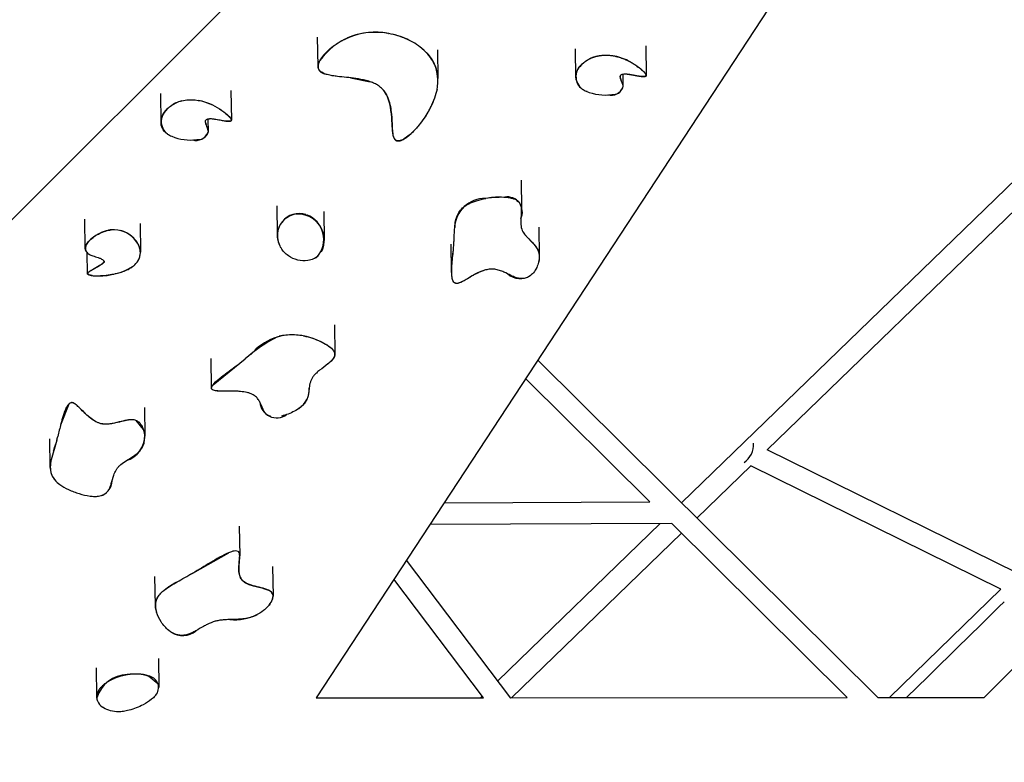
# Model space of a CAD drawing. Units: inches. Extents: x 771 to 1480, y -296 to 274.
# Drawn here: x 929 to 965, y -55 to -28 of the extents above; entities that cross this region are included whole.
import ezdxf

# ---------------------------------------------------------------- set-up
doc = ezdxf.new("R2010")
doc.units = ezdxf.units.IN
doc.header["$LTSCALE"] = 500
doc.header["$MEASUREMENT"] = 0
for name, color, linetype, true_color in [('Make2D$visible$lines$ClimbingPanel_04$RUBBER HAND_FOOT HOLDS', 7, 'Continuous', 0x000000), ('Make2D$visible$lines$Matting', 6, 'Continuous', 0xff00ff), ('Make2D$visible$lines$Posts', 3, 'Continuous', 0x00ff00), ('Make2D$visible$lines$Rope$Net_07', 1, 'Continuous', 0xff0000), ('Make2D$visible$lines$Rope$Net_08', 1, 'Continuous', 0xff0000)]:
    doc.layers.add(name, color=color, linetype=linetype, true_color=true_color)

msp = doc.modelspace()

# ---------------------------------------------------------------- linework, layer by layer
at = {"layer": 'Make2D$visible$lines$ClimbingPanel_04$RUBBER HAND_FOOT HOLDS'}
for p, q in [((940.2344, -30.0527, -106.2858), (940.221, -28.9949, -106.2858)), ((942.7998, -28.8582, -106.2858), (942.8133, -28.8607, -106.2858)), ((949.6359, -30.4703, -106.2858), (949.6226, -29.4207, -106.2858)), ((952.1867, -29.3112, -106.2858), (952.2003, -30.3853, -106.2858)), ((944.596, -29.4586, -106.2858), (944.6091, -30.4948, -106.2858)), ((951.2391, -29.733, -106.2858), (951.2391, -29.7305, -106.2858)), ((949.8514, -29.9971, -106.2858), (949.8672, -29.9805, -106.2858)), ((941.4137, -30.4762, -106.2858), (942.1347, -30.6176, -106.2858)), ((951.2478, -30.4242, -106.2858), (951.2478, -30.419, -106.2858)), ((951.3451, -30.3516, -106.2858), (951.3508, -30.8075, -106.2858)), ((934.5114, -32.1237, -106.2858), (934.4978, -31.0417, -106.2858)), ((937.0619, -30.9433, -106.2858), (937.0755, -32.0173, -106.2858)), ((949.8865, -30.8971, -106.2858), (949.8686, -30.8856, -106.2858)), ((950.0476, -30.9771, -106.2858), (950.0281, -30.9692, -106.2858)), ((936.1143, -31.3596, -106.2858), (936.1143, -31.3571, -106.2858)), ((936.1232, -32.0619, -106.2858), (936.123, -32.0519, -106.2858)), ((936.2203, -31.9842, -106.2858), (936.2261, -32.4442, -106.2858)), ((934.7618, -32.5373, -106.2858), (934.744, -32.5258, -106.2858)), ((947.6373, -34.2141, -106.2858), (947.6506, -35.2648, -106.2858)), ((938.7538, -36.2041, -106.2858), (938.7404, -35.1472, -106.2858)), ((947.6173, -35.1048, -106.2858), (947.6171, -35.0914, -106.2858)), ((940.4447, -35.3536, -106.2858), (940.4581, -36.408, -106.2858)), ((931.7483, -36.6997, -106.2858), (931.7348, -35.6355, -106.2858)), ((933.7461, -35.788, -106.2858), (933.7593, -36.8325, -106.2858)), ((948.2911, -35.9194, -106.2858), (948.3047, -36.9989, -106.2858)), ((945.1077, -37.5442, -106.2858), (945.095, -36.5396, -106.2858)), ((931.8293, -37.6151, -106.2858), (931.8198, -36.8579, -106.2858)), ((938.8569, -36.6276, -106.2858), (938.8559, -36.6259, -106.2858)), ((938.8838, -36.6769, -106.2858), (938.8724, -36.6568, -106.2858)), ((938.8865, -36.6812, -106.2858), (938.8839, -36.6768, -106.2858)), ((940.8323, -39.4876, -106.2858), (940.8459, -40.5574, -106.2858)), ((936.3495, -41.7921, -106.2858), (936.3359, -40.7183, -106.2858)), ((936.4109, -41.6708, -106.2858), (937.5814, -40.7313, -106.2858)), ((931.1438, -42.3852, -106.2858), (930.8457, -43.1483, -106.2858)), ((933.9053, -42.5029, -106.2858), (933.9185, -43.5513, -106.2858)), ((933.8772, -43.3096, -106.2858), (933.6038, -42.9796, -106.2858)), ((930.4673, -44.6883, -106.2858), (930.454, -43.6388, -106.2858)), ((930.7083, -43.6964, -106.2858), (930.5035, -44.4075, -106.2858)), ((937.3645, -46.8327, -106.2858), (937.3782, -47.9141, -106.2858)), ((935.6672, -48.5427, -106.2858), (936.9774, -47.8001, -106.2858)), ((937.3396, -47.7725, -106.2858), (937.3396, -47.7696, -106.2858)), ((937.3473, -48.3805, -106.2858), (937.3463, -48.2966, -106.2858)), ((938.5807, -48.2982, -106.2858), (938.5944, -49.3806, -106.2858)), ((934.3036, -49.7255, -106.2858), (934.2902, -48.6673, -106.2858)), ((935.6671, -48.542, -106.2858), (935.5487, -48.6095, -106.2858)), ((934.4198, -51.6609, -106.2858), (934.4332, -52.7178, -106.2858)), ((932.1726, -53.0478, -106.2858), (932.1593, -51.9968, -106.2858)), ((934.3932, -52.5819, -106.2858), (934.0514, -52.2969, -106.2858)), ((934.2759, -53.0428, -106.2858), (934.2898, -53.0286, -106.2858))]:
    msp.add_line(p, q, dxfattribs=at)
for points in [[(936.1238, -32.0487, 0.0721816), (936.1276, -32.1022, 0.0309599), (936.185, -32.2784)], [(940.2111, -36.9988, -0.0584131), (940.0745, -37.0784, -0.0643374), (939.866, -37.1374, -0.1915117), (939.1531, -36.9698, -0.0511406), (938.9975, -36.8312, -0.0514945), (938.8864, -36.6813)], [(934.2941, -53.0241, -0.0361024), (934.1635, -53.1451, -0.0464739), (933.8609, -53.3418, -0.0552858), (933.3431, -53.5444, -0.0139737), (933.2373, -53.5692, -0.0315959), (933.04, -53.5972, -0.0631574), (932.7398, -53.5832, -0.0728966), (932.4753, -53.494), (932.3776, -53.4358)]]:
    msp.add_lwpolyline(points, format="xyb", dxfattribs=at)
for centre, radius, start, end in [((942.3233, -31.3084, -106.2858), 2.4959, 79.43537, 144.1402), ((942.3275, -31.533, -106.2858), 2.7157, 79.9861, 99.85692), ((942.3204, -31.6118, -106.2858), 2.7942, 60.01279, 77.15476), ((943.1277, -30.5781, -106.2858), 1.4794, 354.34101, 56.16647), ((950.677, -30.8377, -106.2858), 1.1841, 104.89509, 124.01343), ((950.6004, -31.7807, -106.2858), 2.1449, 63.86246, 79.60112), ((950.1831, -30.4375, -106.2858), 0.5475, 129.3159, 234.93557), ((950.2123, -30.4277, -106.2858), 0.5719, 123.03031, 233.17773), ((951.7024, -30.3969, -106.2858), 0.4544, 182.41501, 204.10688), ((950.9188, -30.6527, -106.2858), 0.4617, 255.94959, 339.34476), ((950.98, -30.6872, -106.2858), 0.4016, 265.38357, 336.86555), ((950.3593, -30.1473, -106.2858), 0.8859, 236.44326, 246.79304), ((950.7043, -29.3426, -106.2858), 1.7617, 246.79269, 277.94041), ((935.0963, -32.0635, -106.2858), 0.5805, 123.65005, 232.76091), ((935.5519, -32.4493, -106.2858), 1.1687, 104.92137, 125.83843), ((935.4774, -33.3907, -106.2858), 2.1285, 63.71663, 79.61586), ((935.2441, -31.7762, -106.2858), 0.9005, 236.33772, 247.51721), ((935.5805, -30.9749, -106.2858), 1.7699, 247.3769, 277.68461), ((935.7796, -32.2755, -106.2858), 0.4833, 254.96983, 337.55698), ((935.86, -32.3474, -106.2858), 0.3839, 263.58307, 342.44622), ((946.9269, -37.9055, -106.2858), 3.0822, 90.2008, 100.72424), ((947.1353, -35.3714, -106.2858), 0.5519, 333.90212, 99.71159), ((946.3181, -35.9789, -106.2858), 1.1008, 88.53435, 177.75763), ((939.5246, -36.2296, -106.2858), 0.7775, 100.9983, 210.64753), ((939.5562, -36.2297, -106.2858), 0.8046, 72.68607, 209.59195), ((939.515, -36.4012, -106.2858), 0.9493, 333.365, 95.70194), ((939.4779, -36.3715, -106.2858), 0.9653, 319.44463, 68.81598), ((932.7975, -36.8664, -106.2858), 0.8533, 97.00255, 102.91545), ((932.7887, -37.0231, -106.2858), 1.0061, 40.16447, 95.52717), ((932.7702, -37.0433, -106.2858), 1.0316, 25.51225, 74.34004), ((932.8454, -36.9919, -106.2858), 0.9427, 28.65152, 39.5474), ((933.1862, -36.8464, -106.2858), 0.5737, 328.90197, 30.01859), ((939.875, -36.551, -106.2858), 0.5611, 299.29299, 312.15142), ((932.2775, -35.4017, -106.2858), 2.2956, 268.60187, 301.26118), ((947.6093, -37.1027, -106.2858), 0.6947, 229.43834, 301.45658), ((939.3234, -41.8487, -106.2858), 1.9989, 80.78889, 140.07209), ((941.2753, -44.8385, -106.2858), 5.5239, 117.11754, 131.96704), ((939.2827, -42.2195, -106.2858), 2.3648, 52.29646, 101.45356), ((937.045, -47.7677, -106.2858), 5.8624, 87.30567, 90.57665), ((939.079, -41.8333, -106.2858), 0.8383, 303.09973, 3.47666), ((938.7281, -42.2641, -106.2858), 0.617, 183.80301, 306.06765), ((924.8081, -42.0628, -106.2858), 6.1221, 344.52389, 345.85499), ((932.9482, -43.5191, -106.2858), 0.9679, 287.78243, 0.4038), ((901.551, -35.1331, -106.2858), 30.3896, 342.85768, 343.37213), ((931.2231, -44.6589, -106.2858), 0.7622, 160.74171, 222.79973), ((932.1379, -45.1521, -106.2858), 0.5915, 278.19515, 358.98796), ((937.1879, -48.2914, -106.2858), 1.9519, 265.14592, 295.0921), ((935.2983, -50.0634, -106.2858), 0.7591, 236.15812, 309.95826), ((933.3243, -53.4384, -106.2858), 1.2004, 92.17881, 163.14477), ((933.6334, -53.2917, -106.2858), 1.079, 67.20284, 76.98127), ((933.9879, -52.7216, -106.2858), 0.4317, 327.1984, 81.34405), ((933.8302, -52.5877, -106.2858), 0.6369, 316.74667, 324.754), ((932.6306, -53.0562, -106.2858), 0.4563, 199.26768, 236.31244)]:
    msp.add_arc(centre, radius, start, end, dxfattribs=at)
for points, weights, knots in [([(941.6719, -28.8991, -106.2858), (941.6076, -28.9159, -106.2858), (941.5439, -28.9354, -106.2858), (941.4812, -28.9575, -106.2858), (941.3918, -28.989, -106.2858), (941.206, -29.0674, -106.2858), (940.9425, -29.2152, -106.2858), (940.6977, -29.391, -106.2858), (940.4934, -29.578, -106.2858), (940.3418, -29.7631, -106.2858), (940.2612, -29.9152, -106.2858), (940.2338, -30.0278, -106.2858), (940.2335, -30.1019, -106.2858), (940.253, -30.1691, -106.2858), (940.2775, -30.205, -106.2858), (940.2925, -30.2215, -106.2858), (940.3365, -30.2697, -106.2858), (940.4055, -30.3047, -106.2858), (940.4835, -30.3312, -106.2858)], [1, 0.999417561121, 0.999417561121, 1, 1, 1, 1, 1, 1, 1, 1, 1, 1, 1, 1, 1, 1, 1, 1], [0, 0, 0, 0, 5.0680804, 5.0680804, 5.0680804, 12.2912558, 20.4121981, 28.0488164, 35.223247, 41.4727989, 46.2210436, 48.2399775, 50.2488888, 51.8157376, 53.5167648, 53.5167648, 53.5167648, 60.5388884, 60.5388884, 60.5388884, 60.5388884]), ([(949.9003, -29.948, -106.2858), (949.9146, -29.9345, -106.2858), (949.9294, -29.9215, -106.2858), (949.9445, -29.9089, -106.2858), (950.0363, -29.8325, -106.2858), (950.1512, -29.7648, -106.2858), (950.4333, -29.6692, -106.2858), (950.5906, -29.6457, -106.2858), (951.0798, -29.6558, -106.2858), (951.3736, -29.7616, -106.2858), (951.6028, -29.8842, -106.2858), (951.7153, -29.9444, -106.2858), (951.8258, -30.0158, -106.2858), (952.0069, -30.1508, -106.2858), (952.1134, -30.2403, -106.2858), (952.1677, -30.317, -106.2858), (952.1808, -30.3356, -106.2858), (952.1936, -30.3573, -106.2858), (952.2033, -30.398, -106.2858), (952.2017, -30.425, -106.2858), (952.1609, -30.4356, -106.2858), (952.1522, -30.4378, -106.2858), (952.1314, -30.4408, -106.2858), (952.0784, -30.441, -106.2858), (951.9986, -30.4321, -106.2858), (951.8413, -30.4058, -106.2858), (951.6767, -30.3723, -106.2858), (951.5467, -30.3524, -106.2858), (951.5068, -30.3476, -106.2858)], [1, 0.999709411353, 0.999709411353, 1, 1, 1, 1, 1, 1, 1, 1, 1, 1, 1, 1, 1, 1, 1, 1, 1, 1, 1, 1, 1, 1, 1, 1, 1, 1], [0, 0, 0, 0, 1.4969457, 1.4969457, 1.4969457, 13.9527463, 13.9527463, 26.6431359, 26.6431359, 51.3267876, 51.3267876, 51.3267876, 63.6886476, 63.6886476, 75.183483, 75.183483, 75.183483, 78.1290073, 78.1290073, 81.1942421, 81.1942421, 81.1942421, 81.876799, 82.791129, 85.2204494, 87.9923269, 94.9451019, 98.0119332, 98.0119332, 98.0119332, 98.0119332]), ([(943.0506, -32.7433, -106.2858), (943.1058, -32.7916, -106.2858), (943.1841, -32.7846, -106.2858), (943.3127, -32.7411, -106.2858), (943.3681, -32.7103, -106.2858), (943.4934, -32.6308, -106.2858), (943.5711, -32.5665, -106.2858), (943.6355, -32.5075, -106.2858), (943.8624, -32.2996, -106.2858), (944.0607, -32.0347, -106.2858), (944.2016, -31.8031, -106.2858), (944.3029, -31.6377, -106.2858), (944.3891, -31.4639, -106.2858), (944.4594, -31.2831, -106.2858)], [1, 1, 1, 1, 1, 1, 1, 1, 1, 1, 1, 0.997349727856, 0.997349727856, 1], [0, 0, 0, 0, 6.6179193, 6.6179193, 11.8588827, 11.8588827, 21.5740588, 21.5740588, 21.5740588, 55.8973398, 55.8973398, 55.8973398, 70.6584084, 70.6584084, 70.6584084, 70.6584084]), ([(931.9983, -37.6896, -106.2858), (931.9857, -37.6882, -106.2858), (931.973, -37.6866, -106.2858), (931.9604, -37.6847, -106.2858), (931.9051, -37.6764, -106.2858), (931.8116, -37.6561, -106.2858), (931.8324, -37.606, -106.2858), (931.835, -37.6, -106.2858), (931.8437, -37.5866, -106.2858), (931.8746, -37.5565, -106.2858), (931.9293, -37.5184, -106.2858), (932.0554, -37.4432, -106.2858), (932.1982, -37.3675, -106.2858), (932.3336, -37.2825, -106.2858), (932.3969, -37.2321, -106.2858), (932.4273, -37.1947, -106.2858), (932.4354, -37.1766, -106.2858), (932.4372, -37.1676, -106.2858)], [1, 0.999844991339, 0.999844991339, 1, 1, 1, 1, 1, 1, 1, 1, 1, 1, 1, 1, 1, 1, 1], [0, 0, 0, 0, 0.970338, 0.970338, 0.970338, 7.2069749, 7.2069749, 7.2069749, 7.707787, 8.4106624, 10.4883282, 12.7696541, 19.6017384, 22.7982713, 24.9441109, 25.7456923, 26.4428106, 26.4428106, 26.4428106, 26.4428106]), ([(935.0792, -48.871, -106.2858), (934.9654, -48.9356, -106.2858), (934.851, -49.0035, -106.2858), (934.607, -49.1703, -106.2858), (934.4834, -49.2753, -106.2858), (934.3226, -49.519, -106.2858), (934.2954, -49.6439, -106.2858), (934.3056, -49.774, -106.2858), (934.3116, -49.8416, -106.2858), (934.3252, -49.908, -106.2858), (934.3462, -49.9725, -106.2858)], [1, 1, 1, 1, 1, 1, 1, 1, 0.995743640102, 0.995743640102, 1], [21.6584001, 21.6584001, 21.6584001, 21.6584001, 33.2951592, 33.2951592, 50.095938, 50.095938, 67.0506688, 67.0506688, 67.0506688, 72.2074409, 72.2074409, 72.2074409, 72.2074409]), ([(932.1993, -53.207, -106.2858), (932.1715, -53.1306, -106.2858), (932.1654, -53.0495, -106.2858), (932.1815, -52.9698, -106.2858), (932.1943, -52.9066, -106.2858), (932.2557, -52.7735, -106.2858), (932.4178, -52.6016, -106.2858), (932.6427, -52.4501, -106.2858), (932.9091, -52.3297, -106.2858), (933.2066, -52.2442, -106.2858), (933.5115, -52.204, -106.2858), (933.8007, -52.2165, -106.2858), (933.9766, -52.2627, -106.2858), (934.0529, -52.2948, -106.2858)], [1, 0.97495752964, 0.97495752964, 1, 1, 1, 1, 1, 1, 1, 1, 1, 1, 1], [0, 0, 0, 0, 6.1190881, 6.1190881, 6.1190881, 11.0210696, 17.0990394, 23.9645468, 31.5944086, 39.3089025, 47.4942087, 54.958698, 61.260488, 61.260488, 61.260488, 61.260488])]:
    msp.add_rational_spline(points, weights, degree=3, knots=knots, dxfattribs=at)
for points, knots in [([(944.576, -30.8845, -106.2858), (944.6101, -30.7095, -106.2858), (944.6211, -30.5305, -106.2858), (944.5961, -30.3572, -106.2858), (944.5829, -30.2662, -106.2858), (944.5383, -30.0934, -106.2858), (944.4152, -29.8399, -106.2858), (944.2431, -29.6076, -106.2858), (943.9425, -29.3194, -106.2858), (943.4724, -29.0339, -106.2858), (943.0429, -28.902, -106.2858), (942.8132, -28.861, -106.2858)], [97.5940891, 97.5940891, 97.5940891, 97.5940891, 120.6580743, 120.6580743, 120.6580743, 127.6621898, 134.1850887, 142.0386865, 149.5991123, 165.808332, 183.5862987, 183.5862987, 183.5862987, 183.5862987]), ([(943.0551, -32.7413, -106.2858), (943.0433, -32.7308, -106.2858), (943.0228, -32.704, -106.2858), (942.9873, -32.6272, -106.2858), (942.9626, -32.5033, -106.2858), (942.9402, -32.2619, -106.2858), (942.9317, -32.0044, -106.2858), (942.9045, -31.6863, -106.2858), (942.8577, -31.3991, -106.2858), (942.7503, -31.1004, -106.2858), (942.6064, -30.899, -106.2858), (942.4624, -30.7748, -106.2858), (942.3312, -30.6949, -106.2858), (942.1718, -30.6265, -106.2858), (941.9322, -30.5535, -106.2858), (941.6262, -30.4993, -106.2858), (941.2755, -30.4595, -106.2858), (941.0243, -30.4353, -106.2858), (940.8516, -30.4134, -106.2858), (940.7287, -30.3948, -106.2858), (940.5878, -30.3663, -106.2858), (940.4584, -30.3244, -106.2858), (940.3727, -30.2804, -106.2858), (940.3009, -30.2277, -106.2858), (940.2519, -30.1577, -106.2858), (940.2364, -30.0754, -106.2858), (940.242, -29.9798, -106.2858), (940.2679, -29.9106, -106.2858), (940.2908, -29.8651, -106.2858)], [0, 0, 0, 0, 1.1992323, 2.5457851, 6.4171743, 10.7664509, 21.0395902, 26.0174139, 35.1062089, 43.1535865, 50.0501069, 53.7575596, 57.5861724, 61.7191843, 66.9498166, 76.6490171, 85.3538957, 93.85494, 95.8708028, 98.6223312, 103.3289317, 106.8139528, 108.9552093, 110.6454128, 113.57398, 115.2851335, 116.9382445, 120.829924, 120.829924, 120.829924, 120.829924]), ([(951.7764, -29.9872, -106.2858), (951.8369, -30.0271, -106.2858), (951.9492, -30.109, -106.2858), (952.0718, -30.2161, -106.2858), (952.1468, -30.2945, -106.2858), (952.1794, -30.3371, -106.2858), (952.1964, -30.372, -106.2858), (952.1942, -30.4009, -106.2858), (952.1729, -30.4175, -106.2858), (952.1444, -30.4266, -106.2858), (952.104, -30.4305, -106.2858), (952.0261, -30.43, -106.2858), (951.8682, -30.411, -106.2858), (951.6897, -30.3705, -106.2858), (951.5318, -30.3479, -106.2858), (951.4462, -30.3438, -106.2858), (951.3849, -30.3457, -106.2858), (951.3335, -30.3527, -106.2858), (951.2943, -30.3644, -106.2858), (951.2678, -30.381, -106.2858), (951.2517, -30.4019, -106.2858), (951.2449, -30.4282, -106.2858), (951.2463, -30.4562, -106.2858), (951.253, -30.4864, -106.2858), (951.2614, -30.5142, -106.2858), (951.2812, -30.5681, -106.2858), (951.3068, -30.632, -106.2858), (951.3377, -30.7224, -106.2858), (951.3503, -30.7801, -106.2858), (951.3508, -30.8156, -106.2858)], [0, 0, 0, 0, 5.5278569, 10.579799, 12.3876557, 13.7886922, 14.6659944, 15.3010271, 15.8820106, 16.5673246, 17.6248309, 18.9265749, 22.5220306, 29.6993266, 32.8848463, 34.6551839, 36.2297233, 37.5527354, 38.5973522, 39.3371292, 39.8962908, 40.5764848, 41.3705505, 42.0200745, 42.9282147, 43.5851868, 46.3934638, 48.1716891, 50.8652114, 50.8652114, 50.8652114, 50.8652114]), ([(942.6341, -30.9459, -106.2858), (942.7105, -31.0431, -106.2858), (942.7618, -31.1481, -106.2858), (942.8641, -31.4233, -106.2858), (942.8948, -31.6169, -106.2858), (942.9117, -31.7974, -106.2858), (942.9274, -31.9656, -106.2858), (942.9306, -32.104, -106.2858), (942.9434, -32.3477, -106.2858), (942.949, -32.4351, -106.2858), (942.9687, -32.5712, -106.2858), (942.9887, -32.6891, -106.2858), (943.0506, -32.7433, -106.2858)], [378.6530315, 378.6530315, 378.6530315, 378.6530315, 392.309181, 392.309181, 417.1428102, 417.1428102, 417.1428102, 440.2893804, 440.2893804, 450.6656596, 450.6656596, 459.0502171, 459.0502171, 459.0502171, 459.0502171]), ([(944.576, -30.8845, -106.2858), (944.5539, -30.9982, -106.2858), (944.4897, -31.222, -106.2858), (944.2923, -31.678, -106.2858), (944.0124, -32.1076, -106.2858), (943.6725, -32.4794, -106.2858), (943.4543, -32.6581, -106.2858), (943.2922, -32.7474, -106.2858), (943.2088, -32.7739, -106.2858), (943.1512, -32.7786, -106.2858), (943.1155, -32.774, -106.2858), (943.0822, -32.7625, -106.2858), (943.0637, -32.7488, -106.2858), (943.0551, -32.7413, -106.2858)], [0, 0, 0, 0, 8.8246841, 17.6935585, 37.80644, 47.6464963, 56.0289827, 59.1970352, 61.7014847, 62.6557262, 63.5745935, 64.4369742, 65.3115772, 65.3115772, 65.3115772, 65.3115772]), ([(934.744, -32.5258, -106.2858), (934.6555, -32.4669, -106.2858), (934.5952, -32.3975, -106.2858), (934.5218, -32.249, -106.2858), (934.5086, -32.1713, -106.2858), (934.5119, -32.095, -106.2858), (934.5162, -31.9969, -106.2858), (934.5481, -31.8973, -106.2858), (934.6506, -31.7117, -106.2858), (934.7248, -31.6191, -106.2858), (934.8197, -31.5392, -106.2858), (934.9113, -31.462, -106.2858), (935.026, -31.3935, -106.2858), (935.3079, -31.2964, -106.2858), (935.4652, -31.2723, -106.2858), (935.9549, -31.2817, -106.2858), (936.249, -31.3883, -106.2858), (936.478, -31.5118, -106.2858), (936.5906, -31.5725, -106.2858), (936.7012, -31.6444, -106.2858), (936.8823, -31.7806, -106.2858), (936.9887, -31.8708, -106.2858), (937.043, -31.9482, -106.2858), (937.0561, -31.967, -106.2858), (937.0688, -31.9889, -106.2858), (937.0762, -32.0198, -106.2858), (937.0769, -32.0317, -106.2858), (937.0668, -32.054, -106.2858), (937.0554, -32.063, -106.2858), (937.0362, -32.068, -106.2858), (937.0275, -32.0702, -106.2858), (937.0067, -32.0733, -106.2858), (936.9537, -32.0735, -106.2858), (936.8775, -32.0651, -106.2858), (936.7193, -32.039, -106.2858), (936.5531, -32.0047, -106.2858), (936.4178, -31.9842, -106.2858), (936.3769, -31.9794, -106.2858)], [0, 0, 0, 0, 10.167017, 10.167017, 20.2034826, 20.2034826, 20.2034826, 33.213495, 33.213495, 46.153531, 46.153531, 46.153531, 58.617805, 58.617805, 71.3210207, 71.3210207, 96.0303413, 96.0303413, 96.0303413, 108.4127034, 108.4127034, 119.9304053, 119.9304053, 119.9304053, 122.6619882, 122.6619882, 124.1204646, 124.1204646, 125.7302983, 125.7302983, 125.7302983, 126.4130994, 127.3274174, 129.7569691, 132.2536146, 139.5445961, 142.6808087, 142.6808087, 142.6808087, 142.6808087]), ([(936.6639, -31.6236, -106.2858), (936.7256, -31.6654, -106.2858), (936.835, -31.747, -106.2858), (936.9541, -31.8533, -106.2858), (937.0228, -31.9266, -106.2858), (937.0535, -31.9673, -106.2858), (937.0704, -32.0002, -106.2858), (937.0711, -32.0291, -106.2858), (937.0522, -32.0482, -106.2858), (937.0259, -32.0572, -106.2858), (936.9849, -32.0628, -106.2858), (936.9064, -32.0629, -106.2858), (936.8132, -32.0518, -106.2858), (936.6732, -32.0279, -106.2858), (936.5393, -31.9989, -106.2858), (936.406, -31.9802, -106.2858), (936.3281, -31.9765, -106.2858), (936.2828, -31.9775, -106.2858), (936.2445, -31.98, -106.2858), (936.2041, -31.9862, -106.2858), (936.1658, -31.999, -106.2858), (936.1406, -32.0163, -106.2858), (936.1259, -32.0375, -106.2858), (936.12, -32.0637, -106.2858), (936.1228, -32.1027, -106.2858), (936.1524, -32.2012, -106.2858), (936.206, -32.3183, -106.2858), (936.2269, -32.4249, -106.2858), (936.2262, -32.46, -106.2858)], [0, 0, 0, 0, 5.6799574, 10.3907622, 12.1537958, 13.3261536, 14.2706725, 14.9413225, 15.4374302, 16.1578837, 17.0791947, 18.5609637, 22.139461, 24.2183149, 29.3883046, 32.5659451, 34.4730023, 35.3251183, 36.0192386, 37.395658, 38.430126, 39.0828769, 39.6902614, 40.3595207, 41.0958938, 42.6462897, 48.192535, 50.8581964, 50.8581964, 50.8581964, 50.8581964]), ([(946.4672, -34.8577, -106.2858), (946.5907, -34.8384, -106.2858), (946.8247, -34.8157, -106.2858), (947.1076, -34.8275, -106.2858), (947.3014, -34.8642, -106.2858), (947.4009, -34.896, -106.2858), (947.4666, -34.928, -106.2858), (947.5193, -34.9606, -106.2858), (947.5781, -35.0172, -106.2858), (947.6255, -35.1121, -106.2858), (947.6471, -35.2289, -106.2858), (947.6492, -35.4081, -106.2858), (947.6292, -35.5895, -106.2858), (947.6255, -35.768, -106.2858), (947.6341, -35.8853, -106.2858), (947.6658, -36.0293, -106.2858), (947.7455, -36.1622, -106.2858), (947.9049, -36.3433, -106.2858), (948.0818, -36.5066, -106.2858), (948.2219, -36.693, -106.2858), (948.2797, -36.8314, -106.2858), (948.3091, -36.9904, -106.2858), (948.2986, -37.1157, -106.2858), (948.281, -37.1965, -106.2858)], [0, 0, 0, 0, 9.5250046, 17.8811583, 21.5042514, 24.5237742, 25.8322704, 27.0548684, 29.2420125, 31.9703508, 35.0279537, 38.2380961, 45.6097943, 48.9091775, 51.8338797, 54.5590247, 60.0741957, 63.4591338, 72.9652279, 78.3553545, 81.1379783, 84.307993, 90.6086013, 90.6086013, 90.6086013, 90.6086013]), ([(945.1863, -36.5615, -106.2858), (945.1893, -36.5152, -106.2858), (945.1974, -36.3713, -106.2858), (945.2032, -36.1852, -106.2858), (945.215, -35.962, -106.2858), (945.2339, -35.7597, -106.2858), (945.2879, -35.535, -106.2858), (945.3882, -35.3368, -106.2858), (945.5411, -35.181, -106.2858), (945.7103, -35.0795, -106.2858), (945.8689, -35.011, -106.2858), (946.0746, -34.94, -106.2858), (946.2378, -34.8998, -106.2858), (946.3534, -34.8775, -106.2858)], [0, 0, 0, 0, 3.5380668, 10.9826677, 14.1825382, 20.5770432, 26.4436085, 31.7195896, 37.3364259, 42.8885095, 46.676629, 50.4918427, 59.4635865, 59.4635865, 59.4635865, 59.4635865]), ([(931.8465, -36.8795, -106.2858), (931.8143, -36.8565, -106.2858), (931.7718, -36.8121, -106.2858), (931.748, -36.7365, -106.2858), (931.7476, -36.6786, -106.2858), (931.7616, -36.6169, -106.2858), (931.8053, -36.5216, -106.2858), (931.9076, -36.395, -106.2858), (932.0737, -36.2593, -106.2858), (932.2738, -36.143, -106.2858), (932.4812, -36.0605, -106.2858), (932.6239, -36.0292, -106.2858), (932.6918, -36.0216, -106.2858)], [0, 0, 0, 0, 3.0359687, 4.5100201, 5.9484505, 7.4125628, 9.3032668, 13.8886921, 19.7186778, 25.5850609, 31.4755132, 36.6765022, 36.6765022, 36.6765022, 36.6765022]), ([(932.5994, -36.0364, -106.2858), (932.5789, -36.0411, -106.2858), (932.5383, -36.0508, -106.2858), (932.4489, -36.0788, -106.2858), (932.3402, -36.1192, -106.2858), (932.2137, -36.1808, -106.2858), (932.0643, -36.2688, -106.2858), (931.9354, -36.3721, -106.2858), (931.8351, -36.4854, -106.2858), (931.7831, -36.5672, -106.2858), (931.7547, -36.6512, -106.2858), (931.7544, -36.7343, -106.2858), (931.7811, -36.8091, -106.2858), (931.8452, -36.8878, -106.2858), (931.9349, -36.9369, -106.2858), (932.0671, -36.9844, -106.2858), (932.1925, -37.0172, -106.2858), (932.3059, -37.0632, -106.2858), (932.3667, -37.0974, -106.2858), (932.4037, -37.1243, -106.2858), (932.4292, -37.1497, -106.2858), (932.4421, -37.1759, -106.2858), (932.4387, -37.2003, -106.2858), (932.4256, -37.2198, -106.2858), (932.4047, -37.2395, -106.2858), (932.3825, -37.2555, -106.2858), (932.3526, -37.2745, -106.2858), (932.315, -37.2977, -106.2858), (932.2566, -37.3318, -106.2858), (932.1345, -37.405, -106.2858), (932.0124, -37.4732, -106.2858), (931.9169, -37.5286, -106.2858), (931.9016, -37.539, -106.2858)], [0, 0, 0, 0, 1.6023595, 3.1789478, 7.12989, 10.4308587, 13.892258, 20.3320937, 22.9507036, 25.3965985, 27.6850684, 29.6398399, 31.6343747, 33.6421016, 37.2779482, 39.2724297, 44.3887958, 47.112555, 48.5951913, 49.6811554, 50.5967173, 51.3249884, 51.8432499, 52.3996725, 53.0958055, 54.0254437, 54.4798105, 55.7952906, 57.3931284, 59.6350943, 66.638865, 68.0476783, 68.0476783, 68.0476783, 68.0476783]), ([(947.7164, -36.1075, -106.2858), (947.7305, -36.1304, -106.2858), (947.7645, -36.1794, -106.2858), (947.8772, -36.3141, -106.2858), (948.0241, -36.4506, -106.2858), (948.166, -36.614, -106.2858), (948.2459, -36.737, -106.2858), (948.2795, -36.8261, -106.2858), (948.2898, -36.8706, -106.2858), (948.3097, -36.9564, -106.2858), (948.3083, -37.0473, -106.2858), (948.2905, -37.1547, -106.2858), (948.2861, -37.1764, -106.2858), (948.2808, -37.1981, -106.2858)], [0, 0, 0, 0, 2.0467465, 4.5410112, 13.3711362, 17.2933746, 21.0152405, 24.498746, 24.498746, 24.498746, 36.1902791, 36.1902791, 39.1292561, 39.1292561, 39.1292561, 39.1292561]), ([(931.8498, -37.5807, -106.2858), (931.8428, -37.5889, -106.2858), (931.8342, -37.6038, -106.2858), (931.8398, -37.6261, -106.2858), (931.8514, -37.6399, -106.2858), (931.8696, -37.6532, -106.2858), (931.9051, -37.6696, -106.2858), (931.9605, -37.6843, -106.2858), (932.041, -37.695, -106.2858), (932.1761, -37.7004, -106.2858), (932.3845, -37.6877, -106.2858), (932.6445, -37.6596, -106.2858), (932.8974, -37.6118, -106.2858), (933.1167, -37.5494, -106.2858), (933.2965, -37.4729, -106.2858), (933.4412, -37.3866, -106.2858), (933.5863, -37.2737, -106.2858), (933.6928, -37.1368, -106.2858), (933.7468, -36.9803, -106.2858), (933.7608, -36.8617, -106.2858), (933.7504, -36.739, -106.2858), (933.726, -36.6592, -106.2858), (933.7096, -36.6188, -106.2858)], [0, 0, 0, 0, 0.8383115, 1.1941748, 1.6808086, 2.1943466, 2.9036266, 4.6500865, 6.5471126, 9.083644, 14.943524, 22.4449906, 29.0070546, 34.5341728, 39.7992228, 43.851869, 47.3506632, 53.7796088, 56.8418963, 59.8505916, 62.8460419, 66.1731952, 66.1731952, 66.1731952, 66.1731952]), ([(948.2806, -37.198, -106.2858), (948.2654, -37.2684, -106.2858), (948.2157, -37.406, -106.2858), (948.1028, -37.5825, -106.2858), (947.9571, -37.7179, -106.2858), (947.8017, -37.7885, -106.2858), (947.65, -37.8052, -106.2858), (947.508, -37.7813, -106.2858), (947.3828, -37.7361, -106.2858), (947.2162, -37.6602, -106.2858), (947.049, -37.5741, -106.2858), (946.8514, -37.4957, -106.2858), (946.6848, -37.4558, -106.2858), (946.5125, -37.4521, -106.2858), (946.3406, -37.4812, -106.2858), (946.1485, -37.5473, -106.2858), (945.8961, -37.6723, -106.2858), (945.6712, -37.8155, -106.2858), (945.4936, -37.914, -106.2858), (945.412, -37.9497, -106.2858), (945.3577, -37.9683, -106.2858), (945.3059, -37.9771, -106.2858), (945.2668, -37.9747, -106.2858), (945.2321, -37.9633, -106.2858), (945.1904, -37.9355, -106.2858), (945.1502, -37.8709, -106.2858), (945.1237, -37.7693, -106.2858), (945.1063, -37.5887, -106.2858), (945.1206, -37.2472, -106.2858), (945.1619, -36.8855, -106.2858), (945.182, -36.6264, -106.2858), (945.1863, -36.5615, -106.2858)], [0, 0, 0, 0, 5.4764305, 11.0917688, 15.8465046, 20.4916477, 23.8918953, 27.3621122, 31.3841959, 34.0217884, 41.3025487, 45.7103446, 50.1915203, 54.3103536, 58.7611589, 63.4295549, 69.7497521, 80.191876, 83.7210315, 85.2242357, 86.9728971, 88.0864216, 89.2102916, 89.9280719, 90.8548817, 92.9752642, 95.5904608, 98.8249771, 106.764348, 121.6041524, 126.5615054, 126.5615054, 126.5615054, 126.5615054]), ([(946.2484, -37.5144, -106.2858), (946.2078, -37.5289, -106.2858), (946.1193, -37.565, -106.2858), (945.9885, -37.6297, -106.2858), (945.8237, -37.7215, -106.2858), (945.6889, -37.8038, -106.2858), (945.5648, -37.876, -106.2858), (945.4853, -37.9196, -106.2858), (945.3998, -37.959, -106.2858), (945.3438, -37.9752, -106.2858), (945.3189, -37.9786, -106.2858), (945.2224, -37.9911, -106.2858), (945.1806, -37.9312, -106.2858), (945.1415, -37.8575, -106.2858), (945.1302, -37.8127, -106.2858), (945.1233, -37.7738, -106.2858), (945.1065, -37.6795, -106.2858), (945.1064, -37.5646, -106.2858), (945.1131, -37.3713, -106.2858), (945.1215, -37.2652, -106.2858), (945.1465, -36.9897, -106.2858), (945.1667, -36.813, -106.2858), (945.1809, -36.636, -106.2858)], [0, 0, 0, 0, 3.2865477, 7.2780996, 11.111661, 17.6581842, 19.3149405, 22.050532, 24.5669366, 26.4767591, 26.4767591, 26.4767591, 32.5813387, 32.5813387, 38.9174472, 38.9174472, 38.9174472, 51.6862835, 51.6862835, 65.0287822, 65.0287822, 88.9468117, 88.9468117, 88.9468117, 88.9468117]), ([(939.7017, -39.8873, -106.2858), (939.8192, -39.9121, -106.2858), (939.9331, -39.9437, -106.2858), (940.2283, -40.0414, -106.2858), (940.4182, -40.1253, -106.2858), (940.5669, -40.2212, -106.2858), (940.7156, -40.3172, -106.2858), (940.8549, -40.4466, -106.2858), (940.8456, -40.5828, -106.2858), (940.84, -40.6638, -106.2858), (940.7815, -40.7406, -106.2858), (940.6788, -40.8416, -106.2858), (940.6405, -40.8746, -106.2858), (940.6007, -40.9069, -106.2858)], [72.2074381, 72.2074381, 72.2074381, 72.2074381, 81.5142866, 81.5142866, 99.0265604, 99.0265604, 99.0265604, 117.3595483, 117.3595483, 117.3595483, 128.0087363, 128.0087363, 133.1163391, 133.1163391, 133.1163391, 133.1163391]), ([(940.8314, -40.4948, -106.2858), (940.8381, -40.5149, -106.2858), (940.8456, -40.5586, -106.2858), (940.8341, -40.6269, -106.2858), (940.7986, -40.6989, -106.2858), (940.7217, -40.7996, -106.2858), (940.5527, -40.9538, -106.2858), (940.351, -41.0958, -106.2858), (940.1805, -41.2372, -106.2858), (940.0856, -41.3337, -106.2858), (940.0166, -41.4283, -106.2858), (939.9691, -41.5281, -106.2858), (939.9384, -41.6309, -106.2858), (939.916, -41.7627, -106.2858), (939.9057, -41.8808, -106.2858), (939.8884, -42.0058, -106.2858), (939.8646, -42.1162, -106.2858), (939.8121, -42.2469, -106.2858), (939.719, -42.3815, -106.2858), (939.5729, -42.5164, -106.2858), (939.306, -42.688, -106.2858), (939.0709, -42.7775, -106.2858), (938.9066, -42.8144, -106.2858)], [0, 0, 0, 0, 1.6155133, 3.3309592, 5.208563, 7.6925976, 12.947076, 22.5839175, 26.4794459, 29.8118282, 32.8762795, 35.3688485, 38.2001146, 41.0346325, 45.5415651, 47.2311734, 50.6522821, 54.13082, 57.902653, 63.047064, 69.1962958, 82.0280379, 82.0280379, 82.0280379, 82.0280379]), ([(936.86, -41.9064, -106.2858), (936.8385, -41.9066, -106.2858), (936.8165, -41.9067, -106.2858), (936.7323, -41.9069, -106.2858), (936.6624, -41.9066, -106.2858), (936.543, -41.9009, -106.2858), (936.4639, -41.8948, -106.2858), (936.4137, -41.8753, -106.2858), (936.3374, -41.8458, -106.2858), (936.3429, -41.7928, -106.2858), (936.3777, -41.7102, -106.2858), (936.4113, -41.6673, -106.2858), (936.4439, -41.631, -106.2858), (936.5139, -41.5529, -106.2858), (936.6142, -41.4668, -106.2858), (936.7932, -41.3212, -106.2858), (936.8949, -41.2437, -106.2858), (937.0891, -41.0983, -106.2858), (937.1886, -41.0252, -106.2858), (937.2875, -40.952, -106.2858)], [310.8871482, 310.8871482, 310.8871482, 310.8871482, 312.7121224, 312.7121224, 317.719438, 317.719438, 322.414903, 322.414903, 322.414903, 328.7398648, 328.7398648, 334.6853107, 334.6853107, 334.6853107, 346.5095801, 346.5095801, 358.7623239, 358.7623239, 371.2920044, 371.2920044, 371.2920044, 371.2920044]), ([(938.5123, -42.8263, -106.2858), (938.4748, -42.8172, -106.2858), (938.3999, -42.789, -106.2858), (938.3262, -42.723, -106.2858), (938.2791, -42.6573, -106.2858), (938.2465, -42.6014, -106.2858), (938.1944, -42.4911, -106.2858), (938.1413, -42.3542, -106.2858), (938.0591, -42.2047, -106.2858), (937.9655, -42.0954, -106.2858), (937.8595, -42.0282, -106.2858), (937.7548, -41.9853, -106.2858), (937.613, -41.9435, -106.2858), (937.4138, -41.914, -106.2858), (937.1257, -41.9018, -106.2858), (936.8825, -41.907, -106.2858), (936.6855, -41.9053, -106.2858), (936.587, -41.9005, -106.2858), (936.5005, -41.8913, -106.2858), (936.4331, -41.8767, -106.2858), (936.3799, -41.8535, -106.2858), (936.3502, -41.8153, -106.2858), (936.3505, -41.7849, -106.2858), (936.3539, -41.7707, -106.2858)], [0, 0, 0, 0, 2.9478508, 6.0062952, 7.4102894, 9.1104426, 10.9306333, 16.7030039, 20.2837824, 23.9000297, 27.5723004, 29.7412623, 32.5257227, 38.8085679, 45.045813, 54.4908603, 57.3372433, 60.0580675, 62.0043987, 63.9599791, 65.3074361, 66.3638172, 67.4891003, 67.4891003, 67.4891003, 67.4891003]), ([(933.1984, -44.4693, -106.2858), (933.2571, -44.4318, -106.2858), (933.3182, -44.3956, -106.2858), (933.4695, -44.3035, -106.2858), (933.5554, -44.2488, -106.2858), (933.7083, -44.1233, -106.2858), (933.7683, -44.0579, -106.2858), (933.8124, -43.9853, -106.2858), (933.8397, -43.9401, -106.2858), (933.8841, -43.8408, -106.2858), (933.9298, -43.6226, -106.2858), (933.9144, -43.401, -106.2858), (933.8397, -43.2038, -106.2858), (933.7613, -43.0866, -106.2858), (933.6578, -42.9981, -106.2858), (933.5744, -42.9658, -106.2858), (933.5318, -42.9571, -106.2858), (933.4976, -42.9501, -106.2858), (933.4172, -42.9444, -106.2858), (933.2903, -42.9578, -106.2858), (933.0848, -43.0011, -106.2858), (932.8708, -43.062, -106.2858), (932.6155, -43.11, -106.2858), (932.4726, -43.1158, -106.2858), (932.3888, -43.1036, -106.2858), (932.3544, -43.0985, -106.2858), (932.2881, -43.0834, -106.2858), (932.1574, -43.0344, -106.2858), (931.9968, -42.9392, -106.2858), (931.8476, -42.8144, -106.2858), (931.6933, -42.6676, -106.2858), (931.5769, -42.5464, -106.2858), (931.4606, -42.4369, -106.2858), (931.3873, -42.3787, -106.2858), (931.3369, -42.3513, -106.2858), (931.3142, -42.3435, -106.2858), (931.276, -42.3304, -106.2858), (931.2387, -42.3303, -106.2858), (931.1732, -42.358, -106.2858), (931.1496, -42.3782, -106.2858), (931.1009, -42.4287, -106.2858), (931.0752, -42.4696, -106.2858), (931.056, -42.5052, -106.2858), (931.0075, -42.5946, -106.2858), (930.9683, -42.7076, -106.2858), (930.9099, -42.8963, -106.2858), (930.8822, -43.0009, -106.2858), (930.8191, -43.2516, -106.2858), (930.7835, -43.4054, -106.2858), (930.7442, -43.5588, -106.2858)], [179.788267, 179.788267, 179.788267, 179.788267, 186.421208, 186.421208, 196.4269572, 196.4269572, 206.4732633, 206.4732633, 206.4732633, 210.5034157, 214.6898724, 223.4035651, 227.1162472, 230.6794864, 234.0602678, 237.3774327, 237.3774327, 237.3774327, 240.0366087, 243.4901537, 247.0767489, 256.0343023, 260.4233226, 266.8611427, 266.8611427, 266.8611427, 269.5058263, 272.031733, 277.4677372, 283.6684636, 286.826257, 293.6947113, 296.4661356, 298.9950089, 300.8160873, 300.8160873, 300.8160873, 304.2715672, 304.2715672, 307.0493676, 307.0493676, 312.1145659, 312.1145659, 312.1145659, 324.7426291, 324.7426291, 337.9969802, 337.9969802, 358.9439212, 358.9439212, 358.9439212, 358.9439212]), ([(933.3821, -42.9498, -106.2858), (933.3349, -42.9534, -106.2858), (933.2499, -42.9687, -106.2858), (933.0746, -43.0099, -106.2858), (932.885, -43.0619, -106.2858), (932.6667, -43.1055, -106.2858), (932.5107, -43.1183, -106.2858), (932.392, -43.1096, -106.2858), (932.3058, -43.092, -106.2858), (932.2186, -43.0625, -106.2858), (932.09, -43.0021, -106.2858), (931.9372, -42.898, -106.2858), (931.7924, -42.7704, -106.2858), (931.6506, -42.6321, -106.2858), (931.5467, -42.5255, -106.2858), (931.4394, -42.4205, -106.2858), (931.3779, -42.3673, -106.2858), (931.323, -42.3365, -106.2858), (931.2874, -42.324, -106.2858), (931.2437, -42.3208, -106.2858), (931.1905, -42.3404, -106.2858), (931.1611, -42.3668, -106.2858), (931.1464, -42.3823, -106.2858)], [0, 0, 0, 0, 3.604174, 6.5740726, 13.7195201, 18.5810843, 23.5205464, 25.6157782, 27.628187, 30.2096326, 32.6200541, 38.4347493, 44.2413766, 47.3230563, 53.522911, 55.5859548, 58.7629639, 59.6963771, 60.3629762, 61.6296086, 62.9636106, 64.5965323, 64.5965323, 64.5965323, 64.5965323]), ([(930.491, -44.4712, -106.2858), (930.4752, -44.5612, -106.2858), (930.4642, -44.6887, -106.2858), (930.4872, -44.853, -106.2858), (930.5309, -44.992, -106.2858), (930.6327, -45.1581, -106.2858), (930.8414, -45.3435, -106.2858), (931.0877, -45.4751, -106.2858), (931.3315, -45.577, -106.2858), (931.592, -45.6656, -106.2858), (931.8437, -45.7267, -106.2858), (932.0774, -45.7468, -106.2858), (932.178, -45.7433, -106.2858), (932.2223, -45.7378, -106.2858)], [0, 0, 0, 0, 6.9762681, 9.658478, 12.5928972, 18.0417309, 24.3235182, 33.6830838, 39.2219965, 44.4616554, 54.6432359, 58.8981375, 62.2959113, 62.2959113, 62.2959113, 62.2959113]), ([(932.228, -45.7371, -106.2858), (932.2657, -45.732, -106.2858), (932.3344, -45.7187, -106.2858), (932.4263, -45.6814, -106.2858), (932.5046, -45.6292, -106.2858), (932.5565, -45.5741, -106.2858), (932.5929, -45.5227, -106.2858), (932.6253, -45.4682, -106.2858), (932.6624, -45.3854, -106.2858), (932.7185, -45.2146, -106.2858), (932.7667, -45.0053, -106.2858), (932.8478, -44.812, -106.2858), (932.925, -44.7007, -106.2858), (933.0299, -44.5879, -106.2858), (933.1266, -44.5171, -106.2858), (933.1987, -44.4698, -106.2858)], [0, 0, 0, 0, 2.8962308, 5.3070281, 7.5296741, 10.0225404, 11.0357937, 12.3343808, 14.8461255, 17.9382542, 26.020641, 31.1862135, 33.8198444, 36.3081325, 42.8936017, 42.8936017, 42.8936017, 42.8936017]), ([(938.4525, -49.7028, -106.2858), (938.505, -49.6374, -106.2858), (938.5484, -49.5671, -106.2858), (938.6025, -49.4141, -106.2858), (938.6115, -49.3115, -106.2858), (938.5337, -49.2334, -106.2858), (938.4805, -49.18, -106.2858), (938.3911, -49.1433, -106.2858), (938.2128, -49.0871, -106.2858), (938.1079, -49.0624, -106.2858), (937.8312, -48.9935, -106.2858), (937.6284, -48.9394, -106.2858), (937.5095, -48.8377, -106.2858), (937.4888, -48.82, -106.2858), (937.4524, -48.7819, -106.2858), (937.3914, -48.6858, -106.2858), (937.3494, -48.5363, -106.2858), (937.3453, -48.3718, -106.2858), (937.3561, -48.1934, -106.2858), (937.3731, -48.0519, -106.2858), (937.38, -47.9183, -106.2858), (937.3747, -47.841, -106.2858), (937.3595, -47.7971, -106.2858), (937.3491, -47.7816, -106.2858), (937.3162, -47.7328, -106.2858), (937.2516, -47.7244, -106.2858), (937.1145, -47.7486, -106.2858), (937.0522, -47.7703, -106.2858), (937.0027, -47.7899, -106.2858), (936.8835, -47.8369, -106.2858), (936.7502, -47.9067, -106.2858), (936.5363, -48.0244, -106.2858), (936.4213, -48.0917, -106.2858), (936.0993, -48.2836, -106.2858), (935.8871, -48.415, -106.2858), (935.6671, -48.542, -106.2858)], [224.4828967, 224.4828967, 224.4828967, 224.4828967, 234.2281042, 234.2281042, 245.9176355, 245.9176355, 245.9176355, 254.1793729, 254.1793729, 262.0922325, 262.0922325, 278.2137323, 278.2137323, 278.2137323, 280.2854135, 282.2205312, 286.8213999, 291.9746875, 294.7142479, 300.4390166, 302.8280703, 304.9024647, 306.320524, 306.320524, 306.320524, 312.6702048, 312.6702048, 317.3253116, 317.3253116, 317.3253116, 328.5951337, 328.5951337, 340.4726182, 340.4726182, 364.8436478, 364.8436478, 364.8436478, 364.8436478]), ([(937.3293, -47.7599, -106.2858), (937.3447, -47.7755, -106.2858), (937.366, -47.8246, -106.2858), (937.3738, -47.9129, -106.2858), (937.3676, -48.0511, -106.2858), (937.3527, -48.1874, -106.2858), (937.3427, -48.3492, -106.2858), (937.3441, -48.4945, -106.2858), (937.3776, -48.6532, -106.2858), (937.4456, -48.7846, -106.2858), (937.5339, -48.8655, -106.2858), (937.6255, -48.9177, -106.2858), (937.7326, -48.9643, -106.2858), (937.956, -49.0331, -106.2858), (938.2022, -49.0843, -106.2858), (938.387, -49.1452, -106.2858), (938.4337, -49.1667, -106.2858)], [0, 0, 0, 0, 1.6455414, 3.9980125, 6.7114941, 12.1845093, 14.4386578, 19.072397, 23.2252387, 26.7070138, 30.2259201, 32.1825154, 34.7567052, 39.1015493, 49.9796711, 53.896845, 53.896845, 53.896845, 53.896845]), ([(934.3275, -49.9043, -106.2858), (934.3138, -49.8446, -106.2858), (934.2972, -49.7296, -106.2858), (934.3192, -49.5623, -106.2858), (934.3893, -49.4083, -106.2858), (934.5049, -49.2661, -106.2858), (934.6701, -49.1274, -106.2858), (934.8703, -48.9925, -106.2858), (935.2079, -48.7956, -106.2858), (935.4784, -48.6519, -106.2858), (935.6672, -48.5427, -106.2858)], [0, 0, 0, 0, 4.6684276, 8.7922125, 12.7124321, 17.4463859, 22.6589305, 29.11454, 35.8222219, 52.4415162, 52.4415162, 52.4415162, 52.4415162]), ([(938.5645, -49.2729, -106.2858), (938.5792, -49.2979, -106.2858), (938.5962, -49.3595, -106.2858), (938.5843, -49.4636, -106.2858), (938.5414, -49.5724, -106.2858), (938.4699, -49.6854, -106.2858), (938.3718, -49.7998, -106.2858), (938.2109, -49.9448, -106.2858), (938.0096, -50.0716, -106.2858), (937.7691, -50.1643, -106.2858), (937.5549, -50.2084, -106.2858), (937.2762, -50.2333, -106.2858), (937.0187, -50.2333, -106.2858), (936.7764, -50.2485, -106.2858), (936.6219, -50.2675, -106.2858), (936.4239, -50.311, -106.2858), (936.2392, -50.388, -106.2858), (936.0084, -50.5134, -106.2858), (935.8242, -50.6258, -106.2858), (935.6016, -50.7426, -106.2858), (935.42, -50.8086, -106.2858), (935.231, -50.8218, -106.2858), (935.0208, -50.7836, -106.2858), (934.8173, -50.6675, -106.2858), (934.6392, -50.4916, -106.2858), (934.4753, -50.2784, -106.2858), (934.3841, -50.0969, -106.2858), (934.3459, -49.9726, -106.2858)], [0, 0, 0, 0, 2.2044756, 4.7670052, 7.8670954, 11.0746421, 14.9158749, 19.3342128, 27.5418668, 32.9353382, 38.9012263, 44.1580426, 54.2431264, 58.5073296, 62.651575, 66.0997005, 73.9252909, 77.8187338, 86.1244742, 90.3474271, 96.9827059, 100.7279098, 104.6582693, 113.1274252, 118.2408765, 123.69078, 133.5814902, 133.5814902, 133.5814902, 133.5814902])]:
    msp.add_open_spline(points, degree=3, knots=knots, dxfattribs=at)
at = {"layer": 'Make2D$visible$lines$Matting'}
for p, q in [((964.6816, -50.1546, -106.2858), (965.0647, -49.779, -106.2858)), ((965.2603, -49.5872, -106.2858), (965.0647, -49.779, -106.2858)), ((964.6816, -50.1546, -106.2858), (964.2904, -50.538, -106.2858)), ((964.1028, -50.7219, -106.2858), (964.2904, -50.538, -106.2858)), ((964.1028, -50.7219, -106.2858), (962.7419, -52.056, -106.2858)), ((962.4683, -52.3242, -106.2858), (962.7419, -52.056, -106.2858)), ((962.4683, -52.3242, -106.2858), (961.6915, -53.0857, -106.2858))]:
    msp.add_line(p, q, dxfattribs=at)
at = {"layer": 'Make2D$visible$lines$Posts'}
for p, q in [((944.3857, -20.3429, -106.2858), (909.2745, -55.4446, -106.2858)), ((961.7584, -20.1912, -106.2858), (940.165, -53.0891, -106.2858)), ((940.165, -53.0891, -106.2858), (946.2697, -53.0881, -106.2858)), ((947.2567, -53.088, -106.2858), (959.5324, -53.086, -106.2858)), ((960.65, -53.0858, -106.2858), (964.5297, -53.0852, -106.2858))]:
    msp.add_line(p, q, dxfattribs=at)
at = {"layer": 'Make2D$visible$lines$Rope$Net_07'}
for p, q in [((964.5297, -53.0852, -106.2858), (987.2489, -30.1929, -106.2858)), ((960.65, -53.0858, -106.2858), (948.2468, -40.7764, -106.2858)), ((952.3406, -45.9487, -106.2858), (947.8058, -41.4482, -106.2858)), ((944.8331, -45.9772, -106.2858), (952.3406, -45.9487, -106.2858)), ((953.131, -46.7331, -106.2858), (944.315, -46.7665, -106.2858)), ((959.5324, -53.086, -106.2858), (953.131, -46.7331, -106.2858)), ((947.2717, -53.1079, -106.2858), (943.4613, -48.0673, -106.2858)), ((946.2697, -53.0881, -106.2858), (943.0025, -48.7661, -106.2858))]:
    msp.add_line(p, q, dxfattribs=at)
at = {"layer": 'Make2D$visible$lines$Rope$Net_08'}
for p, q in [((978.6306, -21.6135, -106.2858), (953.4918, -45.9818, -106.2858)), ((966.2738, -34.6882, -106.2858), (956.6144, -44.0516, -106.2858)), ((965.7357, -48.5458, -106.2858), (956.6144, -44.0516, -106.2858)), ((956.014, -44.6336, -106.2858), (954.0508, -46.5366, -106.2858)), ((965.137, -49.1286, -106.2858), (956.014, -44.6336, -106.2858)), ((952.7152, -46.7346, -106.2858), (946.7933, -52.4751, -106.2858)), ((953.4853, -47.0847, -106.2858), (947.2923, -53.088, -106.2858)), ((961.0712, -53.0858, -106.2858), (965.137, -49.1286, -106.2858)), ((946.2237, -53.0272, -106.2858), (946.1609, -53.0881, -106.2858))]:
    msp.add_line(p, q, dxfattribs=at)
msp.add_arc((955.3307, -43.8581, -106.2858), 0.7883, 303.83998, 3.70015, dxfattribs=at)

doc.saveas('drawing.dxf')
